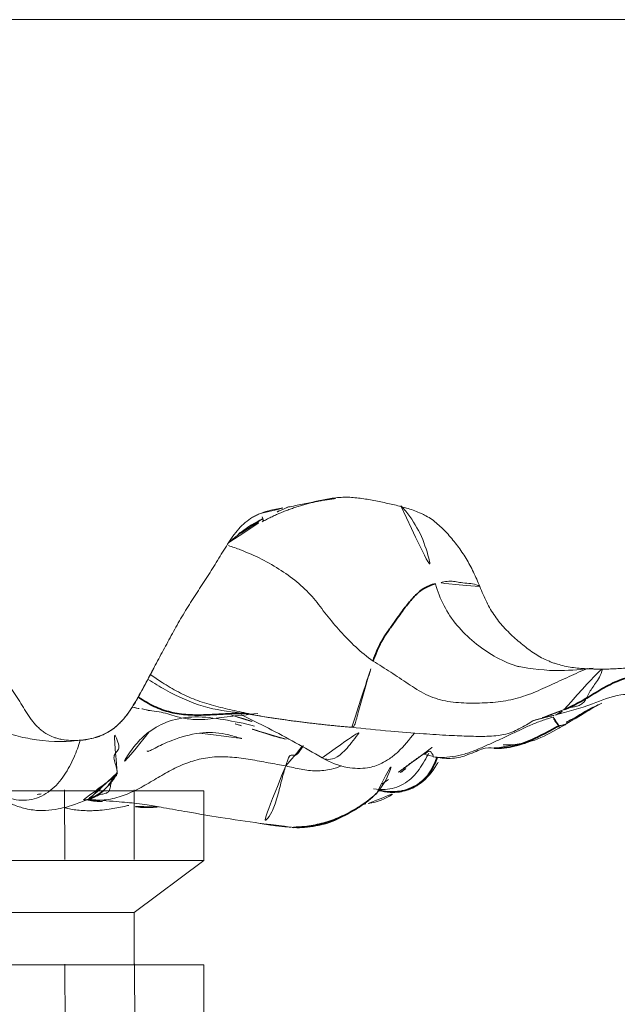
# Model space of a CAD drawing. Units: millimetres. Extents: x -605615102 to 17, y -1703671404 to 113.
# Drawn here: x -605611857 to -605611849, y -1703668993 to -1703668979 of the extents above; entities that cross this region are included whole.
import ezdxf

# ---------------------------------------------------------------- set-up
doc = ezdxf.new("R2010")
doc.units = ezdxf.units.MM
doc.layers.get('0').update_dxf_attribs({"lineweight": 9, "true_color": 0x1c1c1c})
doc.layers.get('Defpoints').update_dxf_attribs({"color": 3, "lineweight": 0})
doc.layers.add('10', color=7, linetype='Continuous', true_color=0xffffff)
doc.styles.add('2F обычный', font='Montserrat-Light.ttf', dxfattribs={"width": 0.8})
doc.dimstyles.new('stroitelniy3', dxfattribs={"dimtxt": 80, "dimasz": 30, "dimexe": 5, "dimexo": 10, "dimgap": 20, "dimtad": 1, "dimtoh": 1, "dimdec": 0, "dimrnd": 5, "dimtxsty": '2F обычный', "dimblk": 'ARCHTICK', "dimcen": 0.09, "dimdle": 2, "dimadec": 0, "dimazin": 2, "dimtfac": 1, "dimtdec": 0, "dimtmove": 1, "dimatfit": 3, "dimfxl": 10, "dimtfill": 1, "dimtolj": 1, "dimtzin": 0, "dimarcsym": 1})

# ---------------------------------------------------------------- blocks, each defined once
blk = doc.blocks.new('A$C0AC50367')
at = {"layer": '10', "color": 0, "linetype": 'Continuous', "lineweight": 18}
for p, q in [((11.204, 0), (11.204, 219.79)), ((1.718, 47.444), (1.715, 47.447))]:
    blk.add_line(p, q, dxfattribs=at)
for points, knots in [([(3.736, 56.98), (3.675, 56.927), (3.613, 56.875), (3.525, 56.794), (3.496, 56.766), (3.442, 56.709), (3.416, 56.68), (3.366, 56.619), (3.343, 56.588), (3.311, 56.539), (3.301, 56.522), (3.281, 56.489), (3.271, 56.471), (3.243, 56.42), (3.226, 56.384), (3.195, 56.313), (3.18, 56.277), (3.138, 56.167), (3.112, 56.093), (3.056, 55.948), (3.025, 55.876), (2.969, 55.773), (2.949, 55.739), (2.905, 55.674), (2.881, 55.641), (2.833, 55.577), (2.808, 55.546), (2.757, 55.483), (2.731, 55.452), (2.679, 55.39), (2.653, 55.359), (2.601, 55.297), (2.575, 55.266), (2.495, 55.174), (2.44, 55.114), (2.352, 55.028), (2.321, 55.001), (2.272, 54.961), (2.256, 54.948), (2.222, 54.923), (2.205, 54.911), (2.153, 54.874), (2.118, 54.851), (2.046, 54.805), (2.01, 54.783), (1.937, 54.739), (1.901, 54.717), (1.847, 54.682), (1.83, 54.67), (1.795, 54.646), (1.778, 54.633), (1.729, 54.595), (1.698, 54.567), (1.657, 54.523), (1.644, 54.508), (1.619, 54.476), (1.607, 54.459), (1.576, 54.408), (1.559, 54.373), (1.538, 54.319), (1.533, 54.3), (1.523, 54.263), (1.519, 54.244), (1.508, 54.186), (1.505, 54.148), (1.502, 54.07), (1.503, 54.032), (1.506, 53.993)], [0, 0, 0, 0, 0.0625, 0.0625, 0.09375, 0.09375, 0.125, 0.125, 0.15625, 0.15625, 0.171875, 0.171875, 0.1875, 0.1875, 0.21875, 0.21875, 0.25, 0.25, 0.3125, 0.3125, 0.375, 0.375, 0.40625, 0.40625, 0.4375, 0.4375, 0.46875, 0.46875, 0.5, 0.5, 0.53125, 0.53125, 0.5625, 0.5625, 0.625, 0.625, 0.65625, 0.65625, 0.671875, 0.671875, 0.6875, 0.6875, 0.71875, 0.71875, 0.75, 0.75, 0.78125, 0.78125, 0.796875, 0.796875, 0.8125, 0.8125, 0.84375, 0.84375, 0.859375, 0.859375, 0.875, 0.875, 0.90625, 0.90625, 0.921875, 0.921875, 0.9375, 0.9375, 0.96875, 0.96875, 1, 1, 1, 1]), ([(1.446, 56.068), (1.272, 55.839), (1.015, 55.446), (0.684, 55.021), (0.593, 54.758), (0.567, 54.627), (0.558, 54.531), (0.558, 54.408), (0.575, 54.305), (0.614, 54.127), (0.657, 54.023), (0.692, 53.912), (0.713, 53.855)], [0, 0, 0, 0, 0.216755, 0.357607, 0.400392, 0.42944, 0.46612, 0.515859, 0.621922, 0.686101, 0.797927, 1, 1, 1, 1]), ([(1.505, 53.978), (1.428, 54.002), (1.267, 54.06), (1.031, 54.185), (0.813, 54.371), (0.683, 54.628), (0.701, 54.915), (0.842, 55.175), (1.017, 55.413), (1.188, 55.65), (1.3, 55.808), (1.356, 55.887)], [0, 0, 0, 0, 0.102359, 0.214564, 0.326769, 0.438975, 0.55118, 0.663385, 0.77559, 0.887795, 1, 1, 1, 1]), ([(2.694, 55.894), (2.573, 55.831), (2.358, 55.706), (2.017, 55.501), (1.73, 55.231), (1.573, 54.901), (1.492, 54.5), (1.474, 54.214), (1.502, 54.022)], [0, 0, 0, 0, 0.178169, 0.317006, 0.513344, 0.604746, 0.710293, 1, 1, 1, 1]), ([(0.598, 54.196), (0.596, 54.186), (0.58, 54.122), (0.562, 54.022), (0.556, 53.881), (0.558, 53.788), (0.564, 53.692), (0.58, 53.567), (0.605, 53.434), (0.624, 53.346), (0.629, 53.326)], [0, 0, 0, 0, 0.024382, 0.153239, 0.228255, 0.311468, 0.416129, 0.609388, 0.912415, 1, 1, 1, 1]), ([(1.501, 54.046), (1.502, 53.949), (1.53, 53.781), (1.65, 53.512), (1.867, 53.325), (2.058, 53.212), (2.206, 53.131), (2.343, 53.059), (2.439, 53.008), (2.495, 52.979)], [0, 0, 0, 0, 0.180117, 0.328347, 0.557263, 0.708387, 0.783462, 0.87218, 1, 1, 1, 1]), ([(1.506, 53.993), (1.509, 53.954), (1.513, 53.916), (1.526, 53.84), (1.534, 53.803), (1.55, 53.747), (1.556, 53.728), (1.57, 53.692), (1.578, 53.673), (1.604, 53.619), (1.624, 53.585), (1.671, 53.519), (1.697, 53.487), (1.74, 53.442), (1.756, 53.427), (1.787, 53.399), (1.803, 53.386), (1.852, 53.346), (1.887, 53.322), (1.958, 53.275), (1.995, 53.253), (2.106, 53.188), (2.182, 53.147), (2.296, 53.085), (2.334, 53.065), (2.41, 53.024), (2.449, 53.004), (2.563, 52.943), (2.639, 52.902), (2.791, 52.82), (2.867, 52.779), (2.98, 52.716), (3.018, 52.696), (3.093, 52.653), (3.131, 52.632), (3.242, 52.566), (3.314, 52.521), (3.423, 52.452), (3.458, 52.429), (3.53, 52.382), (3.566, 52.359), (3.637, 52.312), (3.673, 52.288), (3.745, 52.242), (3.781, 52.219), (3.853, 52.174), (3.89, 52.152), (3.963, 52.107), (4, 52.085), (4.073, 52.04), (4.109, 52.017), (4.181, 51.971), (4.216, 51.948), (4.285, 51.898), (4.318, 51.872), (4.38, 51.816), (4.409, 51.787), (4.462, 51.725), (4.486, 51.693), (4.516, 51.642), (4.526, 51.624), (4.543, 51.589), (4.551, 51.571), (4.558, 51.553)], [0, 0, 0, 0, 0.03125, 0.03125, 0.0625, 0.0625, 0.078125, 0.078125, 0.09375, 0.09375, 0.125, 0.125, 0.15625, 0.15625, 0.171875, 0.171875, 0.1875, 0.1875, 0.21875, 0.21875, 0.25, 0.25, 0.3125, 0.3125, 0.34375, 0.34375, 0.375, 0.375, 0.4375, 0.4375, 0.5, 0.5, 0.53125, 0.53125, 0.5625, 0.5625, 0.625, 0.625, 0.65625, 0.65625, 0.6875, 0.6875, 0.71875, 0.71875, 0.75, 0.75, 0.78125, 0.78125, 0.8125, 0.8125, 0.84375, 0.84375, 0.875, 0.875, 0.90625, 0.90625, 0.9375, 0.9375, 0.96875, 0.96875, 0.984375, 0.984375, 1, 1, 1, 1]), ([(0.708, 53.866), (0.7, 53.737), (0.683, 53.516), (0.658, 53.242), (0.638, 53.064), (0.59, 52.827), (0.536, 52.501), (0.459, 52.064), (0.412, 51.736), (0.387, 51.555)], [0, 0, 0, 0, 0.154071, 0.275552, 0.348232, 0.447234, 0.589133, 0.774559, 1, 1, 1, 1]), ([(0.681, 53.678), (0.678, 53.745), (0.685, 53.821), (0.707, 53.892), (0.711, 53.901)], [0, 0, 0, 0, 0.874932, 1, 1, 1, 1]), ([(1.065, 53.48), (1.083, 53.481), (1.13, 53.486), (1.212, 53.516), (1.288, 53.532), (1.338, 53.501), (1.382, 53.458), (1.451, 53.457), (1.548, 53.496), (1.622, 53.532), (1.655, 53.546)], [0, 0, 0, 0, 0.128812, 0.257624, 0.386436, 0.515248, 0.64406, 0.772872, 0.901684, 1, 1, 1, 1]), ([(1.62, 53.049), (1.576, 53.109), (1.469, 53.224), (1.273, 53.36), (1.132, 53.439), (1.065, 53.48)], [0, 0, 0, 0, 0.317159, 0.658579, 1, 1, 1, 1]), ([(0.608, 52.923), (0.605, 52.955), (0.596, 53.053), (0.599, 53.182), (0.618, 53.275), (0.626, 53.302)], [0, 0, 0, 0, 0.248291, 0.76882, 1, 1, 1, 1]), ([(1.904, 53.039), (1.906, 53.055), (1.921, 53.132), (1.946, 53.206), (1.97, 53.264)], [0, 0, 0, 0, 0.208677, 1, 1, 1, 1]), ([(1.361, 53.079), (1.358, 53.077), (1.355, 53.072), (1.357, 53.057), (1.367, 53.035), (1.382, 53.005), (1.41, 52.953), (1.456, 52.864), (1.539, 52.662), (1.584, 52.495), (1.602, 52.373)], [0, 0, 0, 0, 0.051188, 0.096087, 0.138459, 0.182409, 0.231511, 0.354225, 0.51967, 1, 1, 1, 1]), ([(1.616, 53.055), (1.679, 52.968), (1.781, 52.775), (1.839, 52.421), (1.783, 52.034), (1.733, 51.768), (1.697, 51.63)], [0, 0, 0, 0, 0.2105, 0.448401, 0.710176, 1, 1, 1, 1]), ([(1.905, 53.046), (1.902, 53.007), (1.889, 52.927), (1.868, 52.821), (1.83, 52.699), (1.807, 52.63), (1.781, 52.443), (1.785, 52.253), (1.828, 51.957), (1.851, 51.723), (1.865, 51.588)], [0, 0, 0, 0, 0.205601, 0.365674, 0.480352, 0.549536, 0.58556, 0.662765, 0.80057, 1, 1, 1, 1]), ([(1.8, 51.355), (1.803, 51.38), (1.82, 51.49), (1.856, 51.683), (1.911, 51.934), (1.969, 52.184), (2.045, 52.428), (2.152, 52.659), (2.27, 52.86), (2.353, 52.983), (2.389, 53.035)], [0, 0, 0, 0, 0.042561, 0.184579, 0.326597, 0.468614, 0.610632, 0.75265, 0.894667, 1, 1, 1, 1]), ([(2.323, 53.063), (2.274, 52.986), (2.127, 52.74), (1.926, 52.303), (1.877, 51.795), (1.824, 51.525), (1.807, 51.402)], [0, 0, 0, 0, 0.12207, 0.387982, 0.67419, 1, 1, 1, 1]), ([(1.602, 52.373), (1.613, 52.252), (1.612, 52.077), (1.55, 51.882), (1.532, 51.817), (1.529, 51.806), (1.53, 51.803), (1.53, 51.803), (1.53, 51.802)], [0, 0, 0, 0, 0.569375, 0.894411, 0.942177, 0.979942, 0.99663, 1, 1, 1, 1]), ([(1.847, 51.949), (1.831, 51.904), (1.809, 51.84), (1.785, 51.761), (1.772, 51.715), (1.763, 51.682), (1.759, 51.665), (1.759, 51.661), (1.76, 51.661)], [0, 0, 0, 0, 0.347643, 0.500384, 0.634526, 0.758318, 0.882162, 1, 1, 1, 1]), ([(2.572, 50.033), (2.629, 50.117), (2.757, 50.274), (2.973, 50.479), (3.193, 50.666), (3.416, 50.828), (3.618, 51.026), (3.793, 51.27), (3.948, 51.532), (4.053, 51.776), (4.108, 51.928), (4.125, 51.983)], [0, 0, 0, 0, 0.116944, 0.233887, 0.350831, 0.467775, 0.584718, 0.701662, 0.818606, 0.935549, 1, 1, 1, 1]), ([(4.488, 51.52), (4.435, 51.622), (4.337, 51.787), (4.213, 51.929), (4.159, 51.982)], [0, 0, 0, 0, 0.599655, 1, 1, 1, 1]), ([(1.701, 51.808), (1.708, 51.833), (1.72, 51.872), (1.732, 51.912), (1.736, 51.926)], [0, 0, 0, 0, 0.63977, 1, 1, 1, 1]), ([(1.846, 51.81), (1.789, 51.687), (1.605, 51.317), (1.409, 50.957), (1.268, 50.721)], [0, 0, 0, 0, 0.330453, 1, 1, 1, 1]), ([(1.518, 51.207), (1.536, 51.28), (1.579, 51.429), (1.632, 51.589), (1.66, 51.678), (1.664, 51.69)], [0, 0, 0, 0, 0.446151, 0.922554, 1, 1, 1, 1]), ([(1.159, 51.211), (1.132, 51.219), (1.072, 51.238), (0.924, 51.277), (0.717, 51.33), (0.529, 51.396), (0.431, 51.469), (0.395, 51.527), (0.387, 51.554)], [0, 0, 0, 0, 0.102101, 0.204201, 0.408403, 0.612604, 0.816806, 1, 1, 1, 1]), ([(4.558, 51.553), (4.57, 51.522), (4.58, 51.491), (4.598, 51.429), (4.612, 51.366), (4.624, 51.303), (4.634, 51.24), (4.64, 51.208), (4.645, 51.176)], [0, 0, 0, 0, 0.25, 0.25, 0.5, 0.75, 0.75, 1, 1, 1, 1]), ([(4.645, 51.176), (4.64, 51.189), (4.591, 51.305), (4.539, 51.42), (4.488, 51.52)], [0, 0, 0, 0, 0.105433, 1, 1, 1, 1]), ([(1.16, 50.463), (1.141, 50.506), (1.105, 50.615), (1.086, 50.8), (1.112, 51.006), (1.145, 51.141), (1.159, 51.211)], [0, 0, 0, 0, 0.187735, 0.45849, 0.729245, 1, 1, 1, 1]), ([(1.159, 51.211), (1.186, 51.202), (1.285, 51.173), (1.321, 51.137), (1.278, 51.07), (1.399, 50.997), (1.457, 50.96), (1.467, 50.953)], [0, 0, 0, 0, 0.083333, 0.333333, 0.666667, 0.916667, 1, 1, 1, 1]), ([(4.645, 51.176), (4.656, 51.113), (4.669, 51.05), (4.689, 50.955), (4.695, 50.923), (4.709, 50.86), (4.715, 50.829), (4.729, 50.766), (4.735, 50.734), (4.748, 50.671), (4.753, 50.64), (4.763, 50.576), (4.768, 50.545), (4.774, 50.482), (4.777, 50.419), (4.776, 50.356), (4.772, 50.294), (4.769, 50.263), (4.758, 50.169), (4.748, 50.107), (4.725, 49.984), (4.712, 49.922), (4.692, 49.83), (4.685, 49.8), (4.671, 49.738), (4.664, 49.708), (4.64, 49.617), (4.622, 49.556), (4.591, 49.467), (4.58, 49.437), (4.561, 49.393), (4.555, 49.379), (4.541, 49.35), (4.533, 49.336), (4.511, 49.294), (4.494, 49.267), (4.457, 49.215), (4.437, 49.19), (4.395, 49.141), (4.373, 49.117), (4.326, 49.07), (4.302, 49.047), (4.252, 49.002), (4.226, 48.98), (4.174, 48.938), (4.148, 48.917), (4.067, 48.856), (4.01, 48.818), (3.922, 48.764), (3.892, 48.747), (3.831, 48.714), (3.8, 48.698), (3.705, 48.653), (3.64, 48.624), (3.574, 48.597)], [0, 0, 0, 0, 0.0625, 0.0625, 0.09375, 0.09375, 0.125, 0.125, 0.15625, 0.15625, 0.1875, 0.1875, 0.21875, 0.21875, 0.25, 0.28125, 0.28125, 0.3125, 0.3125, 0.375, 0.375, 0.4375, 0.4375, 0.46875, 0.46875, 0.5, 0.5, 0.5625, 0.5625, 0.59375, 0.59375, 0.609375, 0.609375, 0.625, 0.625, 0.65625, 0.65625, 0.6875, 0.6875, 0.71875, 0.71875, 0.75, 0.75, 0.78125, 0.78125, 0.8125, 0.8125, 0.875, 0.875, 0.90625, 0.90625, 0.9375, 0.9375, 1, 1, 1, 1]), ([(0.333, 51.123), (0.324, 51.043), (0.331, 50.909), (0.371, 50.7), (0.422, 50.55), (0.498, 50.403), (0.619, 50.198), (0.719, 50.066), (0.791, 49.987)], [0, 0, 0, 0, 0.273404, 0.389282, 0.498347, 0.608542, 0.726668, 1, 1, 1, 1]), ([(1.268, 50.721), (1.203, 50.608), (1.128, 50.411), (1.12, 50.117), (1.176, 49.95), (1.257, 49.807), (1.385, 49.649), (1.515, 49.549), (1.602, 49.478)], [0, 0, 0, 0, 0.249538, 0.444883, 0.602294, 0.687728, 0.78496, 1, 1, 1, 1]), ([(1.268, 50.721), (1.264, 50.715), (1.251, 50.685), (1.24, 50.614), (1.284, 50.488), (1.435, 50.352), (1.582, 50.24), (1.658, 50.184), (1.699, 50.159)], [0, 0, 0, 0, 0.068008, 0.301006, 0.534004, 0.767002, 0.883501, 1, 1, 1, 1]), ([(1.68, 50.327), (1.662, 50.159), (1.631, 49.847), (1.596, 49.408), (1.574, 49.081), (1.564, 48.87), (1.558, 48.689), (1.556, 48.472), (1.575, 48.245), (1.665, 48.05), (1.728, 47.935), (1.768, 47.885)], [0, 0, 0, 0, 0.177201, 0.311646, 0.40853, 0.446856, 0.483637, 0.571784, 0.684942, 0.826718, 1, 1, 1, 1]), ([(1.68, 50.322), (1.681, 50.313), (1.69, 50.295), (1.737, 50.272), (1.824, 50.249), (1.938, 50.22), (2.067, 50.182), (2.195, 50.145), (2.321, 50.108), (2.447, 50.071), (2.531, 50.045), (2.572, 50.033)], [0, 0, 0, 0, 0.107169, 0.218773, 0.330377, 0.441981, 0.553585, 0.665189, 0.776792, 0.888396, 1, 1, 1, 1]), ([(0.646, 50.173), (0.647, 50.166), (0.648, 50.143), (0.651, 50.12), (0.654, 50.103)], [0, 0, 0, 0, 0.270822, 1, 1, 1, 1]), ([(0.654, 50.1), (0.675, 49.973), (0.72, 49.853), (0.792, 49.758), (0.8, 49.748)], [0, 0, 0, 0, 0.891858, 1, 1, 1, 1]), ([(0.791, 49.987), (0.891, 49.907), (1.038, 49.813), (1.211, 49.773), (1.261, 49.764)], [0, 0, 0, 0, 0.719916, 1, 1, 1, 1]), ([(1.332, 49.284), (1.326, 49.287), (1.241, 49.332), (1.078, 49.424), (0.897, 49.618), (0.833, 49.837), (0.842, 49.977), (0.851, 50.029)], [0, 0, 0, 0, 0.018193, 0.290233, 0.562272, 0.834312, 1, 1, 1, 1]), ([(2.472, 47.147), (2.469, 47.155), (2.428, 47.248), (2.348, 47.427), (2.229, 47.684), (2.114, 47.942), (2.035, 48.211), (2.006, 48.492), (2.002, 48.779), (2.023, 49.064), (2.113, 49.328), (2.265, 49.564), (2.424, 49.795), (2.52, 49.956), (2.572, 50.033)], [0, 0, 0, 0, 0.008138, 0.098307, 0.188476, 0.278646, 0.368815, 0.458984, 0.549154, 0.639323, 0.729492, 0.819661, 0.909831, 1, 1, 1, 1]), ([(0.827, 49.96), (0.827, 49.958), (0.815, 49.908), (0.799, 49.813), (0.805, 49.683), (0.829, 49.577), (0.874, 49.471), (0.972, 49.323), (1.082, 49.233), (1.198, 49.165), (1.212, 49.158)], [0, 0, 0, 0, 0.002953, 0.095955, 0.176046, 0.247365, 0.314642, 0.450916, 0.94187, 1, 1, 1, 1]), ([(1.123, 49.593), (1.111, 49.608), (1.08, 49.65), (1.054, 49.695), (1.04, 49.724)], [0, 0, 0, 0, 0.36644, 1, 1, 1, 1]), ([(4.662, 49.659), (4.637, 49.637), (4.521, 49.537), (4.293, 49.388), (3.956, 49.278), (3.724, 49.228), (3.611, 49.196)], [0, 0, 0, 0, 0.083777, 0.389185, 0.694592, 1, 1, 1, 1]), ([(1.317, 49.361), (1.321, 49.349), (1.322, 49.321), (1.384, 49.268), (1.297, 49.223), (1.285, 49.22), (1.283, 49.22)], [0, 0, 0, 0, 0.324905, 0.615051, 0.873669, 1, 1, 1, 1]), ([(1.301, 49.382), (1.309, 49.371), (1.394, 49.261), (1.478, 49.148), (1.568, 49.065)], [0, 0, 0, 0, 0.09969, 1, 1, 1, 1]), ([(1.281, 49.224), (1.266, 49.139), (1.25, 48.966), (1.298, 48.772), (1.406, 48.548), (1.408, 48.449), (1.397, 48.41)], [0, 0, 0, 0, 0.18314, 0.409271, 0.681874, 1, 1, 1, 1]), ([(1.281, 49.223), (1.277, 49.189), (1.271, 49.102), (1.282, 48.96), (1.316, 48.802), (1.372, 48.65), (1.438, 48.501), (1.504, 48.353), (1.572, 48.206), (1.643, 48.06), (1.711, 47.913), (1.77, 47.763), (1.803, 47.66), (1.817, 47.608)], [0, 0, 0, 0, 0.060404, 0.154364, 0.248323, 0.342283, 0.436243, 0.530202, 0.624162, 0.718121, 0.812081, 0.90604, 1, 1, 1, 1]), ([(3.611, 49.196), (3.509, 49.166), (3.311, 49.09), (3.045, 48.913), (2.819, 48.678), (2.629, 48.41), (2.531, 48.196), (2.497, 48.075), (2.493, 48.056)], [0, 0, 0, 0, 0.193069, 0.386138, 0.579207, 0.772275, 0.965344, 1, 1, 1, 1]), ([(3.574, 48.597), (3.584, 48.61), (3.605, 48.653), (3.618, 48.748), (3.625, 48.853), (3.643, 48.928), (3.649, 49.011), (3.632, 49.103), (3.619, 49.165), (3.611, 49.196)], [0, 0, 0, 0, 0.089684, 0.241403, 0.393123, 0.544842, 0.696561, 0.848281, 1, 1, 1, 1]), ([(3.574, 48.597), (3.503, 48.567), (3.432, 48.538), (3.331, 48.488), (3.298, 48.471), (3.234, 48.433), (3.173, 48.393), (3.115, 48.349), (3.073, 48.315), (3.059, 48.303), (3.032, 48.279), (3.019, 48.267), (2.953, 48.205), (2.905, 48.153), (2.812, 48.047), (2.768, 47.993), (2.706, 47.91), (2.686, 47.882), (2.649, 47.824), (2.632, 47.795), (2.6, 47.734), (2.586, 47.704), (2.566, 47.656), (2.559, 47.641), (2.547, 47.609), (2.542, 47.593), (2.527, 47.545), (2.509, 47.48), (2.496, 47.415), (2.48, 47.317), (2.473, 47.251), (2.467, 47.152), (2.466, 47.119), (2.464, 47.052), (2.463, 47.019), (2.462, 46.919), (2.464, 46.853), (2.47, 46.72), (2.474, 46.653), (2.482, 46.521), (2.486, 46.454), (2.49, 46.355), (2.49, 46.322), (2.49, 46.256), (2.49, 46.223), (2.488, 46.124), (2.485, 46.058), (2.479, 45.959), (2.478, 45.926), (2.473, 45.86), (2.471, 45.827), (2.468, 45.794)], [0, 0, 0, 0, 0.0625, 0.0625, 0.09375, 0.09375, 0.125, 0.15625, 0.15625, 0.171875, 0.171875, 0.1875, 0.1875, 0.25, 0.25, 0.3125, 0.3125, 0.34375, 0.34375, 0.375, 0.375, 0.40625, 0.40625, 0.421875, 0.421875, 0.4375, 0.4375, 0.46875, 0.5, 0.5, 0.5625, 0.5625, 0.59375, 0.59375, 0.625, 0.625, 0.6875, 0.6875, 0.75, 0.75, 0.8125, 0.8125, 0.84375, 0.84375, 0.875, 0.875, 0.9375, 0.9375, 0.96875, 0.96875, 1, 1, 1, 1]), ([(1.397, 48.375), (1.399, 48.304), (1.408, 48.18), (1.451, 48.022), (1.474, 47.962), (1.478, 47.952), (1.478, 47.952)], [0, 0, 0, 0, 0.27419, 0.544737, 0.825744, 1, 1, 1, 1]), ([(1.442, 48.281), (1.438, 48.137), (1.478, 47.872), (1.628, 47.602), (1.705, 47.465), (1.715, 47.447)], [0, 0, 0, 0, 0.474199, 0.86855, 1, 1, 1, 1]), ([(2.503, 48.095), (2.466, 47.901), (2.422, 47.559), (2.462, 47.217), (2.476, 47.069)], [0, 0, 0, 0, 0.570302, 1, 1, 1, 1]), ([(1.918, 47.462), (1.885, 47.54), (1.828, 47.688), (1.78, 47.838), (1.761, 47.91)], [0, 0, 0, 0, 0.524986, 1, 1, 1, 1]), ([(1.817, 47.608), (1.808, 47.604), (1.799, 47.601), (1.791, 47.599), (1.789, 47.598), (1.768, 47.586), (1.74, 47.567), (1.718, 47.548), (1.705, 47.534), (1.7, 47.528), (1.7, 47.525)], [0, 0, 0, 0, 0.083333, 0.166667, 0.333333, 0.5, 0.666667, 0.833333, 0.916667, 1, 1, 1, 1]), ([(1.843, 47.585), (1.892, 47.417), (1.965, 47.119), (2.135, 46.749), (2.121, 46.485), (2.12, 46.352), (2.123, 46.29), (2.125, 46.259), (2.128, 46.227), (2.133, 46.187), (2.143, 46.119), (2.166, 45.988), (2.172, 45.865), (2.162, 45.72), (2.234, 45.636), (2.248, 45.555), (2.255, 45.513)], [0, 0, 0, 0, 0.178999, 0.313422, 0.403238, 0.430371, 0.440502, 0.445201, 0.449896, 0.459985, 0.472058, 0.504706, 0.611093, 0.714581, 0.8439, 1, 1, 1, 1]), ([(1.7, 47.525), (1.7, 47.523), (1.704, 47.512), (1.708, 47.489), (1.715, 47.46), (1.718, 47.448), (1.718, 47.446)], [0, 0, 0, 0, 0.101854, 0.407415, 0.81483, 1, 1, 1, 1]), ([(2.003, 46.953), (1.984, 47), (1.915, 47.155), (1.794, 47.339), (1.719, 47.487), (1.7, 47.525)], [0, 0, 0, 0, 0.239589, 0.809897, 1, 1, 1, 1]), ([(1.718, 47.446), (1.761, 47.374), (1.84, 47.243), (1.943, 47.078), (1.984, 46.997), (1.999, 46.963)], [0, 0, 0, 0, 0.338276, 0.672824, 1, 1, 1, 1]), ([(1.846, 47.574), (1.846, 47.571), (1.851, 47.556), (1.862, 47.53), (1.886, 47.496), (1.908, 47.475), (1.918, 47.462)], [0, 0, 0, 0, 0.075037, 0.383358, 0.691679, 1, 1, 1, 1])]:
    blk.add_open_spline(points, degree=3, knots=knots, dxfattribs=at)
for points, degree in [([(0.776, 54.561), (0.782, 54.512), (0.787, 54.462), (0.792, 54.413)], 3), ([(1.159, 51.211), (1.174, 51.286), (1.202, 51.445), (1.248, 51.688), (1.282, 51.933), (1.288, 52.174), (1.248, 52.408), (1.171, 52.628), (1.064, 52.831), (0.944, 53.029), (0.826, 53.236), (0.734, 53.454), (0.691, 53.685), (0.699, 53.849), (0.705, 53.935)], 3), ([(0.705, 53.935), (0.704, 53.915), (0.707, 53.874), (0.728, 53.817), (0.753, 53.76), (0.776, 53.704), (0.787, 53.647), (0.802, 53.601), (0.848, 53.578), (0.915, 53.569), (0.975, 53.553), (1.011, 53.52), (1.029, 53.484), (1.048, 53.479), (1.065, 53.48)], 3), ([(1.952, 53.28), (1.933, 53.194), (1.917, 53.116), (1.905, 53.046)], 3), ([(4.165, 51.977), (4.346, 51.781), (4.445, 51.548)], 2), ([(0.387, 51.555), (0.347, 51.334), (0.333, 51.109)], 2), ([(4.488, 51.52), (4.509, 51.526), (4.534, 51.54), (4.558, 51.553)], 3), ([(4.488, 51.52), (4.465, 51.513), (4.451, 51.518), (4.446, 51.529)], 3), ([(4.446, 51.529), (4.7, 51.062), (4.758, 50.543)], 2), ([(1.807, 51.402), (1.726, 50.87), (1.68, 50.327)], 2), ([(0.645, 50.173), (0.648, 50.139), (0.653, 50.104), (0.659, 50.07)], 3), ([(0.915, 49.914), (0.97, 49.837), (1.023, 49.763), (1.074, 49.693)], 3), ([(1.074, 49.693), (1.2, 49.529), (1.317, 49.361)], 2), ([(1.768, 47.885), (1.81, 47.738), (1.843, 47.584)], 2), ([(1.918, 47.462), (1.929, 47.448), (1.942, 47.415), (1.949, 47.362), (1.959, 47.31), (1.972, 47.258), (2, 47.211), (2.047, 47.171), (2.114, 47.138), (2.187, 47.1), (2.254, 47.051), (2.325, 46.998), (2.429, 46.95), (2.526, 46.926), (2.574, 46.913)], 3)]:
    blk.add_open_spline(points, degree=degree, dxfattribs=at)
at = {"layer": '10', "color": 0, "linetype": 'Continuous', "lineweight": 35}
for points, knots in [([(1.065, 53.48), (0.986, 53.529), (0.833, 53.635), (0.738, 53.789), (0.705, 53.874), (0.705, 53.875)], [0, 0, 0, 0, 0.497698, 0.995396, 1, 1, 1, 1]), ([(1.868, 51.761), (1.868, 51.779), (1.867, 51.876), (1.859, 52.052), (1.844, 52.29), (1.843, 52.528), (1.875, 52.764), (1.955, 52.986), (2.038, 53.126), (2.086, 53.195), (2.088, 53.198)], [0, 0, 0, 0, 0.036492, 0.195757, 0.355023, 0.514289, 0.673555, 0.83282, 0.992086, 1, 1, 1, 1]), ([(0.79, 49.988), (0.757, 50.023), (0.675, 50.119), (0.561, 50.292), (0.452, 50.501), (0.377, 50.725), (0.342, 50.929), (0.334, 51.056), (0.333, 51.106)], [0, 0, 0, 0, 0.119067, 0.309156, 0.499245, 0.689334, 0.879424, 1, 1, 1, 1]), ([(1.276, 49.17), (1.243, 49.182), (1.13, 49.229), (0.957, 49.345), (0.822, 49.572), (0.801, 49.792), (0.825, 49.923), (0.836, 49.966)], [0, 0, 0, 0, 0.100395, 0.35667, 0.612945, 0.86922, 1, 1, 1, 1]), ([(1.397, 48.404), (1.397, 48.383), (1.397, 48.313), (1.411, 48.197), (1.447, 48.056), (1.499, 47.92), (1.563, 47.787), (1.633, 47.656), (1.679, 47.569), (1.7, 47.525)], [0, 0, 0, 0, 0.071549, 0.226291, 0.381033, 0.535775, 0.690516, 0.845258, 1, 1, 1, 1]), ([(2.256, 45.518), (2.269, 45.602), (2.304, 45.771), (2.356, 46.026), (2.392, 46.283), (2.376, 46.539), (2.293, 46.783), (2.164, 47.011), (2.024, 47.231), (1.951, 47.386), (1.918, 47.462)], [0, 0, 0, 0, 0.123301, 0.248544, 0.373787, 0.499029, 0.624272, 0.749515, 0.874757, 1, 1, 1, 1])]:
    blk.add_open_spline(points, degree=3, knots=knots, dxfattribs=at)
blk.add_open_spline([(2.572, 50.033), (2.616, 50.02), (2.702, 49.988), (2.839, 49.922), (2.973, 49.837), (3.096, 49.744), (3.199, 49.673), (3.281, 49.614), (3.351, 49.559), (3.42, 49.498), (3.493, 49.428), (3.55, 49.354), (3.587, 49.276), (3.605, 49.223), (3.611, 49.196)], degree=3, dxfattribs=at)
blk = doc.blocks.new('A$C62B47CAE')
for p, q in [((0, 13.513), (14, 13.513)), ((0, 12.513), (0, 13.513)), ((1, 13.513), (1, 12.513)), ((2, 13.513), (2, 12.513)), ((3, 13.513), (3, 12.513)), ((4, 13.513), (4, 12.513)), ((5, 13.513), (5, 12.513)), ((6, 13.513), (6, 12.513)), ((7, 13.513), (7, 3.513)), ((8, 13.515), (8.002, 12.515)), ((9, 13.517), (9.002, 12.517)), ((10, 13.52), (10.002, 12.52)), ((11, 13.522), (11.002, 12.522)), ((12, 13.525), (12.002, 12.525)), ((13, 13.527), (13.002, 12.527)), ((14, 13.513), (14, 12.513)), ((0, 12.513), (14, 12.513)), ((0, 12.513), (1, 11.763)), ((14, 12.513), (13, 11.763)), ((1, 11.763), (1, 3.513)), ((1, 11.763), (13, 11.763)), ((13, 11.013), (13, 11.763)), ((13.006, 11.027), (13.024, 3.527)), ((0, 11.013), (14, 11.013)), ((0, 3.513), (0, 11.013)), ((2, 11.013), (2, 3.513)), ((3, 11.013), (3, 3.513)), ((4, 11.013), (4, 3.513)), ((5, 11.013), (5, 3.513)), ((6, 11.013), (6, 3.513)), ((8.006, 11.015), (8.024, 3.515)), ((9.006, 11.017), (9.024, 3.517)), ((10.006, 11.02), (10.024, 3.52)), ((11.006, 11.022), (11.024, 3.522)), ((12.006, 11.025), (12.024, 3.525)), ((14, 11.013), (14, 3.513)), ((14, 3.513), (0, 3.513))]:
    blk.add_line(p, q)
blk.add_arc((7, 8.729), 8.73, 216.6943, 323.3057)
blk = doc.blocks.new('_ArchTick')
at = {"color": 0, "linetype": 'ByBlock', "const_width": 0.15}
blk.add_lwpolyline([(-0.5, -0.5), (0.5, 0.5)], dxfattribs=at)
blk = doc.blocks.new('*D341')
at = {"color": 0, "lineweight": -2, "transparency": 16777216}
for p, q in [((-605611325.326, -1703669591.786), (-605611325.326, -1703668937.32)), ((-605611902.083, -1703668939.32), (-605611320.326, -1703668939.32)), ((-605611591.555, -1703669589.786), (-605611320.326, -1703669589.786))]:
    blk.add_line(p, q, dxfattribs=at)
at = {"layer": 'Defpoints', "color": 0, "lineweight": 30, "transparency": 16777216}
for p in [(-605611912.083, -1703668939.32), (-605611325.326, -1703668939.32), (-605611601.555, -1703669589.786, 2.45)]:
    blk.add_point(p, dxfattribs=at)
at = {"color": 0, "lineweight": -2, "transparency": 16777216, "xscale": 25, "yscale": 25, "zscale": 25}
for p, rotation in [((-605611325.326, -1703668939.32), 90), ((-605611325.326, -1703669589.786), 270)]:
    blk.add_blockref('_ArchTick', p, dxfattribs=dict(at, rotation=rotation))
at = {"color": 0, "transparency": 16777216, "insert": (-605611370.683, -1703669264.553), "char_height": 50, "attachment_point": 5, "rotation": 90, "style": '2F обычный', "bg_fill": 3, "box_fill_scale": 1.1, "bg_fill_color": 256, "bg_fill_true_color": 13158600, "bg_fill_transparency": 0}
blk.add_mtext('\\A1;650', dxfattribs=at)

msp = doc.modelspace()

# ---------------------------------------------------------------- block references
at = {"rotation": 90}
msp.add_blockref('A$C0AC50367', (-605611802.188, -1703668990.524), dxfattribs=at)
at = {"xscale": 0.9375, "yscale": 0.9375, "zscale": 0.9375}
msp.add_blockref('A$C62B47CAE', (-605611867.628, -1703669002.366), dxfattribs=at)

# ---------------------------------------------------------------- next in the draw order: dimensions: what is measured, and where the dimension line sits
at = {"color": 252}
dim = msp.add_linear_dim(base=(-605611325.326, -1703668939.32), p1=(-605611601.555, -1703669589.786, 2.45), p2=(-605611912.083, -1703668939.32), angle=90, dimstyle='stroitelniy3', override={"dimtxt": 50, "dimasz": 25}, dxfattribs=at)
dim.commit()
dim.dimension.update_dxf_attribs({"geometry": '*D341', "text_midpoint": (-605611370.683, -1703669264.553)})

doc.saveas('drawing.dxf')
